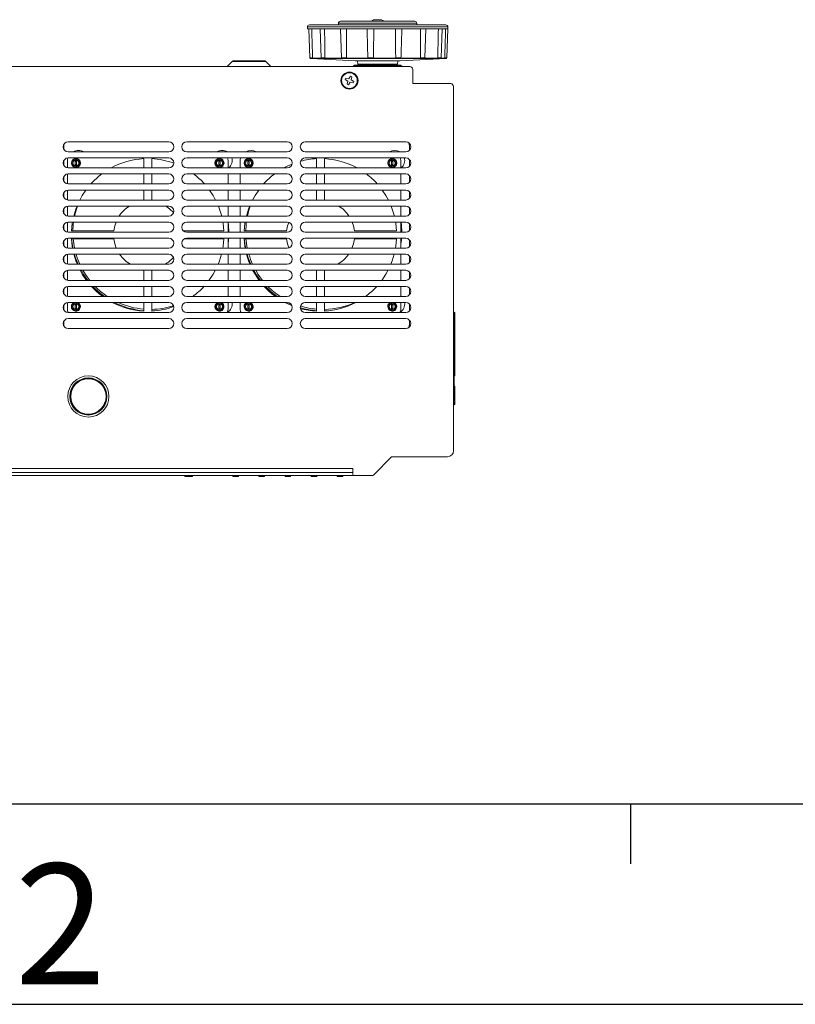
# Model space of a CAD drawing. Units: millimetres. Extents: x 0 to 297, y 0 to 210.
# Drawn here: x 119 to 158, y 0 to 49 of the extents above; entities that cross this region are included whole.
import ezdxf

# ---------------------------------------------------------------- set-up
doc = ezdxf.new("R2010")
doc.units = ezdxf.units.MM
doc.layers.add('SLD-0', color=179, linetype='Continuous')
doc.styles.add('SLDTEXTSTYLE1', font='TXT', dxfattribs={"width": 0.736842})

msp = doc.modelspace()

# ---------------------------------------------------------------- linework, layer by layer
at = {"color": 7, "linetype": 'Continuous', "lineweight": 15}
for p, q in [((136.936, 49.084), (136.869, 49.084)), ((137.052, 49.072), (136.939, 49.072)), ((137.122, 49.084), (137.056, 49.084)), ((133.499, 48.721), (133.503, 48.624)), ((133.579, 48.624), (133.503, 48.624)), ((133.575, 48.624), (133.625, 47.179)), ((134.17, 48.624), (133.579, 48.624)), ((133.599, 48.824), (136.996, 48.824)), ((134.133, 48.624), (134.183, 47.179)), ((135.249, 48.624), (134.17, 48.624)), ((135.046, 48.904), (135.046, 48.824)), ((135.146, 49.004), (138.846, 49.004)), ((135.153, 48.624), (135.203, 47.177)), ((136.63, 48.624), (135.249, 48.624)), ((138.075, 48.624), (136.63, 48.624)), ((136.996, 48.824), (140.392, 48.824)), ((139.333, 48.624), (138.075, 48.624)), ((138.946, 48.824), (138.946, 48.904)), ((140.187, 48.624), (139.333, 48.624)), ((139.346, 47.178), (139.397, 48.624)), ((140.153, 47.179), (140.203, 48.624)), ((140.489, 48.624), (140.187, 48.624)), ((140.438, 47.18), (140.489, 48.624)), ((140.489, 48.624), (140.492, 48.721)), ((133.682, 47.146), (135.872, 47.031)), ((133.757, 47.176), (133.757, 47.175)), ((134.25, 47.146), (133.779, 47.146)), ((134.374, 47.176), (134.374, 47.175)), ((134.374, 47.175), (135.207, 47.175)), ((135.243, 47.146), (134.382, 47.146)), ((136.538, 47.146), (135.436, 47.146)), ((135.444, 47.176), (135.444, 47.175)), ((135.444, 47.175), (136.51, 47.175)), ((136.51, 47.175), (136.51, 47.176)), ((137.913, 47.146), (136.761, 47.146)), ((136.783, 47.176), (136.782, 47.175)), ((136.782, 47.175), (137.897, 47.175)), ((137.897, 47.175), (137.897, 47.176)), ((138.119, 47.031), (140.409, 47.151)), ((139.129, 47.146), (138.126, 47.146)), ((138.158, 47.176), (138.161, 47.281)), ((138.158, 47.176), (138.158, 47.175)), ((138.158, 47.175), (139.129, 47.175)), ((139.129, 47.175), (139.129, 47.176)), ((139.976, 47.146), (139.295, 47.146)), ((139.332, 47.175), (139.991, 47.175)), ((139.991, 47.175), (139.991, 47.176)), ((140.308, 47.146), (140.067, 47.146)), ((140.335, 47.175), (140.335, 47.176)), ((92.596, 46.754), (138.596, 46.754)), ((129.752, 47), (129.506, 46.754)), ((129.858, 47.044), (130.596, 47.044)), ((130.596, 47.044), (131.333, 47.044)), ((131.686, 46.754), (131.439, 47)), ((135.802, 46.78), (135.776, 46.754)), ((135.872, 47.031), (138.119, 47.031)), ((135.908, 46.824), (136.996, 46.824)), ((135.995, 47.031), (136.004, 46.872)), ((136.996, 46.824), (138.083, 46.824)), ((137.988, 46.872), (137.996, 47.031)), ((138.216, 46.754), (138.189, 46.78)), ((138.746, 46.604), (138.746, 45.904)), ((135.408, 46.176), (135.377, 46.102)), ((135.377, 46.102), (135.507, 46.018)), ((135.559, 46.143), (135.408, 46.176)), ((135.643, 46.273), (135.559, 46.143)), ((135.717, 46.242), (135.643, 46.273)), ((135.684, 46.091), (135.717, 46.242)), ((135.814, 46.007), (135.684, 46.091)), ((135.507, 46.018), (135.474, 45.866)), ((135.474, 45.866), (135.548, 45.836)), ((135.548, 45.836), (135.632, 45.966)), ((135.632, 45.966), (135.783, 45.933)), ((135.783, 45.933), (135.814, 46.007)), ((138.746, 45.904), (140.626, 45.904)), ((140.776, 45.754), (140.776, 27.624)), ((121.376, 42.635), (121.376, 42.803)), ((126.596, 43.004), (121.596, 43.004)), ((132.496, 43.004), (127.496, 43.004)), ((138.396, 43.004), (133.396, 43.004)), ((138.576, 42.803), (138.576, 42.581)), ((121.596, 42.504), (126.596, 42.504)), ((126.596, 42.204), (121.596, 42.204)), ((125.349, 42.164), (125.349, 41.704)), ((125.749, 41.704), (125.749, 42.164)), ((127.496, 42.504), (132.496, 42.504)), ((132.496, 42.204), (127.496, 42.204)), ((133.396, 42.504), (138.396, 42.504)), ((138.396, 42.204), (133.396, 42.204)), ((133.949, 42.164), (133.949, 41.704)), ((134.349, 41.704), (134.349, 42.164)), ((121.376, 41.835), (121.376, 42.074)), ((121.549, 42.07), (121.549, 41.709)), ((121.596, 41.704), (126.596, 41.704)), ((121.939, 42.141), (121.939, 42.09)), ((121.939, 42.09), (121.939, 41.799)), ((121.939, 41.799), (121.939, 41.748)), ((122.009, 42.09), (122.009, 42.141)), ((122.009, 41.799), (122.009, 42.09)), ((122.009, 41.748), (122.009, 41.799)), ((127.496, 41.704), (132.496, 41.704)), ((129.089, 42.141), (129.089, 42.09)), ((129.089, 42.09), (129.089, 41.799)), ((129.089, 41.799), (129.089, 41.748)), ((129.159, 42.09), (129.159, 42.141)), ((129.159, 41.799), (129.159, 42.09)), ((129.159, 41.748), (129.159, 41.799)), ((129.549, 41.704), (129.549, 42.07)), ((130.149, 42.07), (130.149, 41.704)), ((130.539, 42.141), (130.539, 42.09)), ((130.539, 42.09), (130.539, 41.799)), ((130.539, 41.799), (130.539, 41.748)), ((130.609, 42.09), (130.609, 42.141)), ((130.609, 41.799), (130.609, 42.09)), ((130.609, 41.748), (130.609, 41.799)), ((133.396, 41.704), (138.396, 41.704)), ((137.689, 42.141), (137.689, 42.09)), ((137.689, 42.09), (137.689, 41.799)), ((137.689, 41.799), (137.689, 41.748)), ((137.759, 42.09), (137.759, 42.141)), ((137.759, 41.799), (137.759, 42.09)), ((137.759, 41.748), (137.759, 41.799)), ((138.149, 41.704), (138.149, 42.07)), ((138.576, 42.127), (138.576, 41.781)), ((121.376, 41.035), (121.376, 41.274)), ((121.549, 41.4), (121.549, 40.909)), ((126.596, 41.404), (121.596, 41.404)), ((125.349, 41.404), (125.349, 40.904)), ((125.749, 40.904), (125.749, 41.404)), ((132.496, 41.404), (127.496, 41.404)), ((129.549, 40.904), (129.549, 41.404)), ((130.149, 41.404), (130.149, 40.904)), ((138.396, 41.404), (133.396, 41.404)), ((133.949, 41.404), (133.949, 40.904)), ((134.349, 40.904), (134.349, 41.404)), ((138.149, 40.904), (138.149, 41.404)), ((138.576, 41.327), (138.576, 40.981)), ((121.596, 40.904), (126.596, 40.904)), ((127.496, 40.904), (132.496, 40.904)), ((133.396, 40.904), (138.396, 40.904)), ((121.376, 40.235), (121.376, 40.474)), ((121.549, 40.6), (121.549, 40.109)), ((126.596, 40.604), (121.596, 40.604)), ((122.232, 40.224), (122.175, 40.104)), ((125.349, 40.604), (125.349, 40.104)), ((125.749, 40.104), (125.749, 40.604)), ((132.496, 40.604), (127.496, 40.604)), ((129.549, 40.104), (129.549, 40.604)), ((130.149, 40.604), (130.149, 40.104)), ((130.832, 40.224), (130.775, 40.104)), ((138.396, 40.604), (133.396, 40.604)), ((133.949, 40.604), (133.949, 40.104)), ((134.349, 40.104), (134.349, 40.604)), ((138.149, 40.104), (138.149, 40.604)), ((138.576, 40.527), (138.576, 40.181)), ((121.549, 39.8), (121.549, 39.309)), ((121.596, 40.104), (126.596, 40.104)), ((126.596, 39.804), (121.596, 39.804)), ((127.496, 40.104), (132.496, 40.104)), ((132.496, 39.804), (127.496, 39.804)), ((129.549, 39.304), (129.549, 39.804)), ((130.149, 39.804), (130.149, 39.304)), ((133.396, 40.104), (138.396, 40.104)), ((138.396, 39.804), (133.396, 39.804)), ((138.149, 39.304), (138.149, 39.804)), ((138.576, 39.727), (138.576, 39.381)), ((121.376, 39.435), (121.376, 39.674)), ((121.596, 39.304), (126.596, 39.304)), ((127.496, 39.304), (132.496, 39.304)), ((133.396, 39.304), (138.396, 39.304)), ((121.376, 38.635), (121.376, 38.874)), ((121.549, 39), (121.549, 38.509)), ((126.596, 39.004), (121.596, 39.004)), ((132.496, 39.004), (127.496, 39.004)), ((129.549, 38.504), (129.549, 39.004)), ((130.149, 39.004), (130.149, 38.504)), ((138.396, 39.004), (133.396, 39.004)), ((138.149, 38.504), (138.149, 39.004)), ((138.576, 38.927), (138.576, 38.581)), ((121.596, 38.504), (126.596, 38.504)), ((123.861, 38.57), (121.755, 38.57)), ((129.344, 38.57), (127.327, 38.57)), ((127.496, 38.504), (132.496, 38.504)), ((132.461, 38.57), (130.355, 38.57)), ((133.396, 38.504), (138.396, 38.504)), ((137.944, 38.57), (135.838, 38.57)), ((121.376, 37.835), (121.376, 38.074)), ((121.549, 38.2), (121.549, 37.709)), ((126.596, 38.204), (121.596, 38.204)), ((121.755, 38.17), (123.861, 38.17)), ((127.368, 38.17), (129.344, 38.17)), ((132.496, 38.204), (127.496, 38.204)), ((129.549, 37.704), (129.549, 38.204)), ((130.149, 38.204), (130.149, 37.704)), ((130.355, 38.17), (132.461, 38.17)), ((138.396, 38.204), (133.396, 38.204)), ((135.838, 38.17), (137.944, 38.17)), ((138.149, 37.704), (138.149, 38.204)), ((138.576, 38.127), (138.576, 37.781)), ((121.376, 37.035), (121.376, 37.274)), ((121.549, 37.4), (121.549, 36.909)), ((121.596, 37.704), (126.596, 37.704)), ((126.596, 37.404), (121.596, 37.404)), ((127.496, 37.704), (132.496, 37.704)), ((132.496, 37.404), (127.496, 37.404)), ((129.549, 36.904), (129.549, 37.404)), ((130.149, 37.404), (130.149, 36.904)), ((133.396, 37.704), (138.396, 37.704)), ((138.396, 37.404), (133.396, 37.404)), ((138.149, 36.904), (138.149, 37.404)), ((138.576, 37.327), (138.576, 36.981)), ((121.596, 36.904), (126.596, 36.904)), ((127.496, 36.904), (132.496, 36.904)), ((133.396, 36.904), (138.396, 36.904)), ((121.376, 36.235), (121.376, 36.474)), ((121.549, 36.6), (121.549, 36.109)), ((126.596, 36.604), (121.596, 36.604)), ((125.349, 36.604), (125.349, 36.104)), ((125.749, 36.104), (125.749, 36.604)), ((132.496, 36.604), (127.496, 36.604)), ((129.549, 36.104), (129.549, 36.604)), ((130.149, 36.604), (130.149, 36.104)), ((138.396, 36.604), (133.396, 36.604)), ((133.949, 36.604), (133.949, 36.104)), ((134.349, 36.104), (134.349, 36.604)), ((138.149, 36.104), (138.149, 36.604)), ((138.576, 36.527), (138.576, 36.181)), ((121.549, 35.8), (121.549, 35.309)), ((121.596, 36.104), (126.596, 36.104)), ((126.596, 35.804), (121.596, 35.804)), ((125.349, 35.804), (125.349, 35.304)), ((125.749, 35.304), (125.749, 35.804)), ((127.496, 36.104), (132.496, 36.104)), ((132.496, 35.804), (127.496, 35.804)), ((129.549, 35.304), (129.549, 35.804)), ((130.149, 35.804), (130.149, 35.304)), ((133.396, 36.104), (138.396, 36.104)), ((138.396, 35.804), (133.396, 35.804)), ((133.949, 35.804), (133.949, 35.304)), ((134.349, 35.304), (134.349, 35.804)), ((138.149, 35.304), (138.149, 35.804)), ((121.376, 35.435), (121.376, 35.674)), ((121.596, 35.304), (126.596, 35.304)), ((127.496, 35.304), (132.496, 35.304)), ((129.586, 35.304), (129.549, 35.333)), ((133.396, 35.304), (138.396, 35.304)), ((138.576, 35.727), (138.576, 35.381)), ((121.376, 34.635), (121.376, 34.874)), ((121.549, 35), (121.549, 34.67)), ((126.596, 35.004), (121.596, 35.004)), ((121.939, 34.991), (121.939, 34.94)), ((121.939, 34.94), (121.939, 34.649)), ((122.009, 34.94), (122.009, 34.991)), ((122.009, 34.649), (122.009, 34.94)), ((125.349, 35.004), (125.349, 34.575)), ((125.749, 34.575), (125.749, 35.004)), ((132.496, 35.004), (127.496, 35.004)), ((129.089, 34.991), (129.089, 34.94)), ((129.089, 34.94), (129.089, 34.649)), ((129.159, 34.94), (129.159, 34.991)), ((129.159, 34.649), (129.159, 34.94)), ((129.549, 34.67), (129.549, 35.004)), ((130.149, 35.004), (130.149, 34.67)), ((130.539, 34.991), (130.539, 34.94)), ((130.539, 34.94), (130.539, 34.649)), ((130.609, 34.94), (130.609, 34.991)), ((130.609, 34.649), (130.609, 34.94)), ((138.396, 35.004), (133.396, 35.004)), ((133.949, 35.004), (133.949, 34.575)), ((134.349, 34.575), (134.349, 35.004)), ((137.689, 34.991), (137.689, 34.94)), ((137.689, 34.94), (137.689, 34.649)), ((137.759, 34.94), (137.759, 34.991)), ((137.759, 34.649), (137.759, 34.94)), ((138.149, 34.67), (138.149, 35.004)), ((138.576, 34.927), (138.576, 34.581)), ((121.596, 34.504), (126.596, 34.504)), ((121.939, 34.649), (121.939, 34.598)), ((122.009, 34.598), (122.009, 34.649)), ((127.496, 34.504), (132.496, 34.504)), ((129.089, 34.649), (129.089, 34.598)), ((129.159, 34.598), (129.159, 34.649)), ((130.539, 34.649), (130.539, 34.598)), ((130.609, 34.598), (130.609, 34.649)), ((133.396, 34.504), (138.396, 34.504)), ((137.689, 34.649), (137.689, 34.598)), ((137.759, 34.598), (137.759, 34.649)), ((140.8, 34.516), (140.776, 34.518)), ((140.846, 34.466), (140.846, 34.216)), ((121.376, 33.903), (121.376, 34.074)), ((126.596, 34.204), (121.596, 34.204)), ((132.496, 34.204), (127.496, 34.204)), ((138.396, 34.204), (133.396, 34.204)), ((138.576, 34.127), (138.576, 33.903)), ((140.8, 34.266), (140.776, 34.268)), ((140.8, 34.094), (140.8, 34.266)), ((140.8, 33.594), (140.8, 34.094)), ((140.8, 34.094), (140.846, 34.094)), ((140.846, 34.216), (140.846, 34.094)), ((140.846, 34.094), (140.846, 33.594)), ((121.596, 33.704), (126.596, 33.704)), ((127.496, 33.704), (132.496, 33.704)), ((133.396, 33.704), (138.396, 33.704)), ((140.8, 33.423), (140.776, 33.421)), ((140.8, 33.423), (140.8, 33.594)), ((140.8, 33.594), (140.846, 33.594)), ((140.846, 33.727), (140.846, 33.727)), ((140.846, 33.623), (140.846, 33.623)), ((140.846, 33.594), (140.846, 33.473)), ((140.846, 33.473), (140.846, 33.096)), ((140.8, 33.146), (140.776, 33.148)), ((140.8, 32.837), (140.8, 33.146)), ((140.846, 33.096), (140.846, 32.824)), ((140.8, 32.503), (140.776, 32.501)), ((140.8, 32.503), (140.8, 32.812)), ((140.846, 32.824), (140.846, 32.553)), ((140.846, 32.553), (140.846, 32.176)), ((140.8, 32.226), (140.776, 32.228)), ((140.8, 32.054), (140.8, 32.226)), ((140.8, 31.554), (140.8, 32.054)), ((140.8, 32.054), (140.846, 32.054)), ((140.846, 32.176), (140.846, 32.054)), ((140.846, 32.054), (140.846, 31.554)), ((140.846, 32.026), (140.846, 32.026)), ((140.846, 31.922), (140.846, 31.922)), ((140.8, 31.383), (140.776, 31.381)), ((140.8, 31.383), (140.8, 31.554)), ((140.8, 31.554), (140.846, 31.554)), ((140.846, 31.554), (140.846, 31.433)), ((140.846, 31.433), (140.846, 31.383)), ((140.776, 31.331), (140.8, 31.333)), ((140.806, 30.855), (140.806, 31.334)), ((140.8, 30.856), (140.776, 30.858)), ((140.8, 30.756), (140.776, 30.758)), ((140.846, 30.806), (140.846, 30.706)), ((140.846, 30.706), (140.846, 30.384)), ((140.776, 30.011), (140.8, 30.013)), ((140.776, 29.911), (140.8, 29.913)), ((140.846, 30.384), (140.846, 30.063)), ((140.846, 30.063), (140.846, 29.963)), ((137.691, 27.31), (136.809, 26.428)), ((140.476, 27.324), (137.726, 27.324)), ((135.756, 26.734), (95.436, 26.734)), ((135.756, 26.534), (95.436, 26.534)), ((135.766, 26.734), (135.756, 26.734)), ((135.756, 26.734), (135.756, 26.534)), ((135.756, 26.534), (135.766, 26.534)), ((135.766, 26.434), (135.766, 26.734)), ((95.376, 26.384), (135.816, 26.384)), ((127.393, 26.384), (127.396, 26.344)), ((127.396, 26.344), (127.436, 26.344)), ((127.436, 26.334), (127.406, 26.334)), ((127.436, 26.344), (127.736, 26.344)), ((127.436, 26.334), (127.436, 26.344)), ((127.736, 26.334), (127.436, 26.334)), ((127.736, 26.344), (127.776, 26.344)), ((127.736, 26.334), (127.736, 26.344)), ((127.766, 26.334), (127.736, 26.334)), ((127.778, 26.384), (127.776, 26.344)), ((129.783, 26.384), (129.786, 26.344)), ((129.786, 26.344), (129.826, 26.344)), ((129.826, 26.334), (129.796, 26.334)), ((129.826, 26.344), (130.026, 26.344)), ((129.826, 26.334), (129.826, 26.344)), ((130.026, 26.334), (129.826, 26.334)), ((130.026, 26.344), (130.066, 26.344)), ((130.026, 26.334), (130.026, 26.344)), ((130.056, 26.334), (130.026, 26.334)), ((130.068, 26.384), (130.066, 26.344)), ((131.083, 26.384), (131.086, 26.344)), ((131.086, 26.344), (131.126, 26.344)), ((131.126, 26.334), (131.096, 26.334)), ((131.126, 26.344), (131.326, 26.344)), ((131.126, 26.334), (131.126, 26.344)), ((131.326, 26.334), (131.126, 26.334)), ((131.326, 26.344), (131.366, 26.344)), ((131.326, 26.334), (131.326, 26.344)), ((131.356, 26.334), (131.326, 26.334)), ((131.368, 26.384), (131.366, 26.344)), ((132.383, 26.384), (132.386, 26.344)), ((132.386, 26.344), (132.426, 26.344)), ((132.426, 26.334), (132.396, 26.334)), ((132.426, 26.344), (132.626, 26.344)), ((132.426, 26.334), (132.426, 26.344)), ((132.626, 26.334), (132.426, 26.334)), ((132.626, 26.344), (132.666, 26.344)), ((132.626, 26.334), (132.626, 26.344)), ((132.656, 26.334), (132.626, 26.334)), ((132.668, 26.384), (132.666, 26.344)), ((133.683, 26.384), (133.686, 26.344)), ((133.686, 26.344), (133.726, 26.344)), ((133.726, 26.334), (133.696, 26.334)), ((133.726, 26.344), (133.926, 26.344)), ((133.726, 26.334), (133.726, 26.344)), ((133.926, 26.334), (133.726, 26.334)), ((133.926, 26.344), (133.966, 26.344)), ((133.926, 26.334), (133.926, 26.344)), ((133.956, 26.334), (133.926, 26.334)), ((133.968, 26.384), (133.966, 26.344)), ((134.983, 26.384), (134.986, 26.344)), ((134.986, 26.344), (135.026, 26.344)), ((135.026, 26.334), (134.996, 26.334)), ((135.026, 26.344), (135.226, 26.344)), ((135.026, 26.334), (135.026, 26.344)), ((135.226, 26.334), (135.026, 26.334)), ((135.226, 26.344), (135.266, 26.344)), ((135.226, 26.334), (135.226, 26.344)), ((135.256, 26.334), (135.226, 26.334)), ((135.268, 26.384), (135.266, 26.344)), ((136.703, 26.384), (135.816, 26.384))]:
    msp.add_line(p, q, dxfattribs=at)
at = {"color": 36, "linetype": 'Continuous', "lineweight": 15}
for p, q in [((136.996, 48.721), (133.499, 48.721)), ((138.946, 48.904), (135.046, 48.904)), ((140.492, 48.721), (136.996, 48.721)), ((133.733, 47.146), (133.682, 47.146)), ((133.757, 47.175), (134.181, 47.175)), ((140.165, 47.175), (140.335, 47.175)), ((130.596, 47), (129.752, 47)), ((131.439, 47), (130.596, 47)), ((138.189, 46.78), (135.802, 46.78)), ((136.004, 46.872), (136.996, 46.872)), ((136.996, 46.872), (137.988, 46.872)), ((140.8, 34.266), (140.8, 34.516)), ((140.8, 34.094), (140.776, 34.094)), ((140.8, 33.594), (140.776, 33.594)), ((140.8, 33.146), (140.8, 33.423)), ((140.8, 32.837), (140.776, 32.838)), ((140.8, 32.812), (140.776, 32.811)), ((140.8, 32.226), (140.8, 32.503)), ((140.8, 32.054), (140.776, 32.054)), ((140.8, 31.554), (140.776, 31.554)), ((140.8, 31.333), (140.8, 31.383)), ((140.8, 30.756), (140.8, 30.856)), ((140.8, 30.013), (140.8, 30.756)), ((140.8, 29.913), (140.8, 30.013)), ((127.436, 26.384), (127.436, 26.344)), ((127.736, 26.384), (127.736, 26.344)), ((129.826, 26.384), (129.826, 26.344)), ((130.026, 26.384), (130.026, 26.344)), ((131.126, 26.384), (131.126, 26.344)), ((131.326, 26.384), (131.326, 26.344)), ((132.426, 26.384), (132.426, 26.344)), ((132.626, 26.384), (132.626, 26.344)), ((133.726, 26.384), (133.726, 26.344)), ((133.926, 26.384), (133.926, 26.344)), ((135.026, 26.384), (135.026, 26.344)), ((135.226, 26.384), (135.226, 26.344))]:
    msp.add_line(p, q, dxfattribs=at)
at = {"color": 7, "linetype": 'Continuous', "lineweight": 15, "flags": 128}
for points in [[(121.392, 42.899), (121.382, 42.862), (121.376, 42.803)], [(121.939, 42.065), (121.97, 42.069), (122.009, 42.065)], [(122.009, 41.825), (121.979, 41.82), (121.939, 41.825)], [(129.089, 42.065), (129.12, 42.069), (129.159, 42.065)], [(129.159, 41.825), (129.129, 41.82), (129.089, 41.825)], [(130.539, 42.065), (130.57, 42.069), (130.609, 42.065)], [(130.609, 41.825), (130.579, 41.82), (130.539, 41.825)], [(132.739, 41.898), (132.519, 41.802), (132.327, 41.704)], [(137.689, 42.065), (137.72, 42.069), (137.759, 42.065)], [(137.759, 41.825), (137.729, 41.82), (137.689, 41.825)], [(122.476, 40.604), (122.292, 40.327), (122.168, 40.104)], [(128.93, 40.104), (128.806, 40.327), (128.623, 40.604)], [(131.076, 40.604), (130.892, 40.327), (130.766, 40.099)], [(137.53, 40.104), (137.406, 40.327), (137.223, 40.604)], [(122.031, 39.804), (121.974, 39.657), (121.866, 39.304)], [(122.053, 39.804), (121.987, 39.603), (121.91, 39.304)], [(126.835, 39.482), (126.659, 39.657), (126.461, 39.804)], [(129.233, 39.304), (129.124, 39.657), (129.068, 39.804)], [(130.633, 39.81), (130.574, 39.657), (130.466, 39.304)], [(130.653, 39.804), (130.587, 39.603), (130.51, 39.304)], [(137.833, 39.304), (137.724, 39.657), (137.668, 39.804)], [(121.803, 39.004), (121.792, 38.939), (121.755, 38.57)], [(121.859, 39.004), (121.844, 38.875), (121.827, 38.57)], [(123.972, 39.004), (123.909, 38.817), (123.861, 38.57)], [(129.344, 38.57), (129.307, 38.939), (129.296, 39.004)], [(130.403, 39.004), (130.392, 38.939), (130.355, 38.57)], [(130.459, 39.004), (130.444, 38.875), (130.427, 38.57)], [(132.568, 38.994), (132.509, 38.817), (132.461, 38.57)], [(135.838, 38.57), (135.789, 38.817), (135.726, 39.004)], [(137.944, 38.57), (137.907, 38.939), (137.896, 39.004)], [(121.755, 38.17), (121.792, 37.8), (121.806, 37.719)], [(123.861, 38.17), (123.909, 37.922), (123.985, 37.704)], [(129.291, 37.704), (129.307, 37.8), (129.344, 38.17)], [(130.355, 38.17), (130.392, 37.8), (130.408, 37.704)], [(132.461, 38.17), (132.509, 37.922), (132.579, 37.719)], [(135.714, 37.704), (135.789, 37.922), (135.838, 38.17)], [(137.891, 37.704), (137.907, 37.8), (137.944, 38.17)], [(121.874, 37.404), (121.974, 37.082), (122.047, 36.894)], [(129.051, 36.894), (129.124, 37.082), (129.225, 37.404)], [(130.474, 37.404), (130.574, 37.082), (130.647, 36.894)], [(137.656, 36.904), (137.724, 37.082), (137.825, 37.404)], [(122.184, 36.604), (122.292, 36.412), (122.498, 36.104)], [(122.328, 36.604), (122.455, 36.396), (122.666, 36.104)], [(128.6, 36.104), (128.806, 36.412), (128.909, 36.594)], [(130.79, 36.594), (130.892, 36.412), (131.098, 36.104)], [(130.928, 36.604), (131.055, 36.396), (131.266, 36.104)], [(137.2, 36.104), (137.406, 36.412), (137.509, 36.594)], [(138.176, 35.304), (138.162, 35.316), (138.149, 35.326)], [(121.939, 34.915), (121.97, 34.919), (122.009, 34.915)], [(129.089, 34.915), (129.12, 34.919), (129.159, 34.915)], [(130.539, 34.915), (130.57, 34.919), (130.609, 34.915)], [(132.384, 35.004), (132.519, 34.937), (132.728, 34.845)], [(137.689, 34.915), (137.72, 34.919), (137.759, 34.915)], [(122.009, 34.675), (121.979, 34.67), (121.939, 34.675)], [(129.159, 34.675), (129.129, 34.67), (129.089, 34.675)], [(130.609, 34.675), (130.579, 34.67), (130.539, 34.675)], [(137.759, 34.675), (137.729, 34.67), (137.689, 34.675)], [(121.376, 33.903), (121.382, 33.845), (121.391, 33.811)]]:
    msp.add_lwpolyline(points, dxfattribs=at)
at = {"color": 36, "linetype": 'Continuous', "lineweight": 15, "flags": 128}
for points in [[(129.564, 39.004), (129.578, 38.877), (129.596, 38.504)], [(138.164, 39.004), (138.178, 38.877), (138.196, 38.504)], [(129.585, 38.204), (129.578, 38.13), (129.549, 37.899)], [(138.185, 38.204), (138.178, 38.13), (138.149, 37.899)], [(122.565, 36.104), (122.369, 36.381), (122.236, 36.604)], [(131.165, 36.104), (130.969, 36.381), (130.836, 36.604)], [(132.691, 34.911), (132.641, 34.933), (132.493, 35.004)], [(125.882, 34.584), (125.858, 34.583), (125.749, 34.579)], [(134.482, 34.584), (134.458, 34.583), (134.349, 34.579)]]:
    msp.add_lwpolyline(points, dxfattribs=at)
at = {"color": 7, "linetype": 'Continuous', "lineweight": 15}
for centre, radius in [((135.596, 46.054), 0.425), ((135.596, 46.054), 0.4), ((135.596, 46.054), 0.39), ((121.974, 41.945), 0.225), ((129.124, 41.945), 0.225), ((130.574, 41.945), 0.225), ((137.724, 41.945), 0.225), ((122.596, 30.324), 1.025), ((122.596, 30.324), 0.925), ((122.596, 30.324), 0.9), ((122.596, 30.324), 0.897), ((122.596, 30.324), 0.879)]:
    msp.add_circle(centre, radius, dxfattribs=at)
for centre, radius, start, end in [((136.856, 48.884), 0.2, 107.942, 143.1301), ((137.136, 48.884), 0.2, 36.8699, 72.1009), ((133.599, 48.724), 0.1, 90, 182), ((135.146, 48.904), 0.1, 90, 180), ((138.846, 48.904), 0.1, 0, 90), ((140.392, 48.724), 0.1, 358, 90), ((133.683, 47.176), 0.03, 242.8465, 267), ((140.408, 47.181), 0.03, 272.9013, 357.8416), ((129.858, 46.894), 0.15, 90, 135), ((131.333, 46.894), 0.15, 45, 90), ((135.908, 46.674), 0.15, 90, 135), ((136.053, 46.874), 0.05, 183, 270), ((137.938, 46.874), 0.05, 270, 357), ((138.083, 46.674), 0.15, 45, 90), ((138.596, 46.604), 0.15, 0, 90), ((140.626, 45.754), 0.15, 360, 90), ((121.596, 42.754), 0.25, 90, 270), ((126.596, 42.754), 0.25, 270, 90), ((127.496, 42.754), 0.25, 90, 270), ((132.496, 42.754), 0.25, 270, 90), ((133.396, 42.754), 0.25, 90, 270), ((138.396, 42.754), 0.25, 270, 90), ((138.276, 42.803), 0.3, 0, 32.8751), ((121.596, 41.954), 0.25, 90, 270), ((121.849, 42.07), 0.3, 153.3925, 180), ((122.106, 42.078), 0.5, 90, 121.5983), ((122.106, 42.078), 0.5, 58.4017, 90), ((125.549, 38.37), 3.8, 93.017, 118.649), ((125.549, 38.37), 3.8, 70.0611, 86.983), ((126.596, 41.954), 0.25, 270, 90), ((127.496, 41.954), 0.25, 90, 270), ((129.256, 42.078), 0.5, 90, 121.5983), ((129.256, 42.078), 0.5, 58.4017, 90), ((129.249, 42.07), 0.3, 0, 26.6963), ((129.256, 42.078), 0.5, 311.5604, 14.5807), ((130.449, 42.07), 0.3, 153.3037, 180), ((130.696, 42.078), 0.5, 58.4017, 121.5983), ((132.496, 41.954), 0.25, 270, 90), ((133.396, 41.954), 0.25, 90, 270), ((134.149, 38.37), 3.8, 93.017, 105.0889), ((134.149, 38.37), 3.8, 61.351, 86.983), ((137.846, 42.078), 0.5, 58.4017, 121.5983), ((137.849, 42.07), 0.3, 0, 26.6963), ((137.846, 42.078), 0.5, 311.5604, 14.5807), ((138.396, 41.954), 0.25, 270, 90), ((121.974, 41.945), 0.2, 100.0787, 259.9213), ((121.974, 41.945), 0.15, 103.4934, 256.5066), ((121.974, 41.945), 0.2, 79.9213, 100.0787), ((121.974, 41.945), 0.075, 62.1819, 117.8181), ((121.974, 41.945), 0.075, 242.1819, 297.8181), ((121.974, 41.945), 0.2, 259.9213, 280.0787), ((121.974, 41.945), 0.2, 280.0787, 79.9213), ((121.974, 41.945), 0.15, 283.4934, 76.5066), ((129.124, 41.945), 0.2, 100.0787, 259.9213), ((129.124, 41.945), 0.15, 103.4934, 256.5066), ((129.124, 41.945), 0.2, 79.9213, 100.0787), ((129.124, 41.945), 0.075, 62.1819, 117.8181), ((129.124, 41.945), 0.075, 242.1819, 297.8181), ((129.124, 41.945), 0.2, 259.9213, 280.0787), ((129.124, 41.945), 0.2, 280.0787, 79.9213), ((129.124, 41.945), 0.15, 283.4934, 76.5066), ((130.574, 41.945), 0.2, 100.0787, 259.9213), ((130.574, 41.945), 0.15, 103.4934, 256.5066), ((130.574, 41.945), 0.2, 79.9213, 100.0787), ((130.574, 41.945), 0.075, 62.1819, 117.8181), ((130.574, 41.945), 0.075, 242.1819, 297.8181), ((130.574, 41.945), 0.2, 259.9213, 280.0787), ((130.574, 41.945), 0.2, 280.0787, 79.9213), ((130.574, 41.945), 0.15, 283.4934, 76.5066), ((137.724, 41.945), 0.2, 100.0787, 259.9213), ((137.724, 41.945), 0.15, 103.4934, 256.5066), ((137.724, 41.945), 0.2, 79.9213, 100.0787), ((137.724, 41.945), 0.075, 62.1819, 117.8181), ((137.724, 41.945), 0.075, 242.1819, 297.8181), ((137.724, 41.945), 0.2, 259.9213, 280.0787), ((137.724, 41.945), 0.2, 280.0787, 79.9213), ((137.724, 41.945), 0.15, 283.4934, 76.5066), ((121.596, 41.154), 0.25, 90, 270), ((125.549, 38.37), 3.8, 127.0009, 138.1604), ((126.596, 41.154), 0.25, 270, 90), ((127.496, 41.154), 0.25, 90, 270), ((125.549, 38.37), 3.8, 41.8396, 52.9991), ((134.149, 38.37), 3.8, 127.1308, 138.1604), ((132.496, 41.154), 0.25, 270, 90), ((133.396, 41.154), 0.25, 90, 270), ((134.149, 38.37), 3.8, 41.8396, 52.9991), ((138.396, 41.154), 0.25, 270, 90), ((121.596, 40.354), 0.25, 90, 270), ((126.596, 40.354), 0.25, 270, 90), ((127.496, 40.354), 0.25, 90, 270), ((132.496, 40.354), 0.25, 270, 90), ((133.396, 40.354), 0.25, 90, 270), ((138.396, 40.354), 0.25, 270, 90), ((121.596, 39.554), 0.25, 90, 270), ((125.549, 38.37), 1.7, 122.4364, 146.6419), ((126.596, 39.554), 0.25, 270, 90), ((127.496, 39.554), 0.25, 90, 270), ((132.496, 39.554), 0.25, 270, 90), ((133.396, 39.554), 0.25, 90, 270), ((134.149, 38.37), 1.7, 33.3581, 57.5636), ((138.396, 39.554), 0.25, 270, 90), ((121.596, 38.754), 0.25, 90, 270), ((126.596, 38.754), 0.25, 270, 90), ((127.496, 38.754), 0.25, 90, 270), ((132.496, 38.754), 0.25, 270, 90), ((133.396, 38.754), 0.25, 90, 270), ((138.396, 38.754), 0.25, 270, 90), ((121.596, 37.954), 0.25, 90, 270), ((125.671, 38.503), 3.845, 184.9819, 191.9956), ((126.596, 37.954), 0.25, 270, 90), ((127.496, 37.954), 0.25, 90, 270), ((134.271, 38.503), 3.845, 184.9819, 191.9956), ((132.496, 37.954), 0.25, 270, 90), ((133.396, 37.954), 0.25, 90, 270), ((138.396, 37.954), 0.25, 270, 90), ((121.596, 37.154), 0.25, 90, 270), ((125.671, 38.503), 3.845, 196.6102, 204.5759), ((125.549, 38.37), 1.7, 214.5954, 239.53), ((126.596, 37.154), 0.25, 270, 90), ((127.496, 37.154), 0.25, 90, 270), ((134.271, 38.503), 3.845, 196.6102, 204.5759), ((132.496, 37.154), 0.25, 270, 90), ((133.396, 37.154), 0.25, 90, 270), ((134.149, 38.37), 1.7, 300.47, 325.4046), ((138.396, 37.154), 0.25, 270, 90), ((125.549, 38.37), 1.7, 300.47, 318.7351), ((121.596, 36.354), 0.25, 90, 270), ((126.596, 36.354), 0.25, 270, 90), ((127.496, 36.354), 0.25, 90, 270), ((132.496, 36.354), 0.25, 270, 90), ((133.396, 36.354), 0.25, 90, 270), ((138.396, 36.354), 0.25, 270, 90), ((121.596, 35.554), 0.25, 90, 270), ((125.549, 38.37), 3.8, 222.6634, 233.7687), ((125.671, 38.503), 3.845, 224.5864, 236.3071), ((126.596, 35.554), 0.25, 270, 90), ((127.496, 35.554), 0.25, 90, 270), ((125.549, 38.37), 3.8, 306.2313, 317.6012), ((134.149, 38.37), 3.8, 222.4587, 233.7687), ((134.271, 38.503), 3.845, 224.5864, 236.3071), ((132.496, 35.554), 0.25, 270, 90), ((133.396, 35.554), 0.25, 90, 270), ((134.149, 38.37), 3.8, 306.2313, 317.5413), ((138.396, 35.554), 0.25, 270, 90), ((121.596, 34.754), 0.25, 90, 270), ((121.974, 34.795), 0.225, 180, 68.8039), ((121.974, 34.795), 0.225, 111.1961, 180), ((121.974, 34.795), 0.2, 100.0787, 259.9213), ((121.974, 34.795), 0.15, 103.4934, 256.5066), ((121.974, 34.795), 0.2, 79.9213, 100.0787), ((121.974, 34.795), 0.075, 62.1819, 117.8181), ((121.974, 34.795), 0.2, 280.0787, 79.9213), ((121.974, 34.795), 0.15, 283.4934, 76.5066), ((125.549, 38.37), 3.8, 242.3236, 266.983), ((125.671, 38.503), 3.845, 245.5118, 265.1996), ((125.671, 38.503), 3.845, 271.1658, 287.561), ((126.596, 34.754), 0.25, 270, 90), ((127.496, 34.754), 0.25, 90, 270), ((129.124, 34.795), 0.225, 180, 68.8039), ((129.124, 34.795), 0.225, 111.1961, 180), ((129.124, 34.795), 0.2, 100.0787, 259.9213), ((129.124, 34.795), 0.15, 103.4934, 256.5066), ((129.124, 34.795), 0.2, 79.9213, 100.0787), ((129.124, 34.795), 0.075, 62.1819, 117.8181), ((129.124, 34.795), 0.2, 280.0787, 79.9213), ((129.124, 34.795), 0.15, 283.4934, 76.5066), ((129.256, 34.928), 0.5, 301.9774, 8.7279), ((130.574, 34.795), 0.225, 180, 68.8039), ((130.574, 34.795), 0.225, 111.1961, 180), ((130.574, 34.795), 0.2, 100.0787, 259.9213), ((130.574, 34.795), 0.15, 103.4934, 256.5066), ((130.574, 34.795), 0.2, 79.9213, 100.0787), ((130.574, 34.795), 0.075, 62.1819, 117.8181), ((130.574, 34.795), 0.2, 280.0787, 79.9213), ((130.574, 34.795), 0.15, 283.4934, 76.5066), ((132.496, 34.754), 0.25, 270, 90), ((133.396, 34.754), 0.25, 90, 270), ((134.271, 38.503), 3.845, 253.1317, 265.1996), ((134.271, 38.503), 3.845, 271.1658, 294.4882), ((134.149, 38.37), 3.8, 273.017, 297.6764), ((137.724, 34.795), 0.225, 180, 68.8039), ((137.724, 34.795), 0.225, 111.1961, 180), ((137.724, 34.795), 0.2, 100.0787, 259.9213), ((137.724, 34.795), 0.15, 103.4934, 256.5066), ((137.724, 34.795), 0.2, 79.9213, 100.0787), ((137.724, 34.795), 0.075, 62.1819, 117.8181), ((137.724, 34.795), 0.2, 280.0787, 79.9213), ((137.724, 34.795), 0.15, 283.4934, 76.5066), ((137.846, 34.928), 0.5, 301.9774, 8.7279), ((138.396, 34.754), 0.25, 270, 90), ((121.849, 34.67), 0.3, 180, 213.4177), ((121.974, 34.795), 0.075, 242.1819, 297.8181), ((121.974, 34.795), 0.2, 259.9213, 280.0787), ((125.549, 38.37), 3.8, 273.017, 289.8874), ((129.124, 34.795), 0.075, 242.1819, 297.8181), ((129.124, 34.795), 0.2, 259.9213, 280.0787), ((129.249, 34.67), 0.3, 326.5823, 0), ((130.449, 34.67), 0.3, 180, 213.4177), ((130.574, 34.795), 0.075, 242.1819, 297.8181), ((130.574, 34.795), 0.2, 259.9213, 280.0787), ((134.149, 38.37), 3.8, 254.7658, 266.983), ((137.724, 34.795), 0.075, 242.1819, 297.8181), ((137.724, 34.795), 0.2, 259.9213, 280.0787), ((137.849, 34.67), 0.3, 326.5823, 0), ((140.796, 34.466), 0.05, 0, 85), ((121.596, 33.954), 0.25, 90, 270), ((126.596, 33.954), 0.25, 270, 90), ((127.496, 33.954), 0.25, 90, 270), ((132.496, 33.954), 0.25, 270, 90), ((133.396, 33.954), 0.25, 90, 270), ((138.396, 33.954), 0.25, 270, 90), ((138.276, 33.903), 0.3, 327.7862, 0), ((140.796, 34.216), 0.05, 0, 85), ((140.796, 33.473), 0.05, 275, 0), ((140.796, 33.096), 0.05, 0, 85), ((140.796, 32.553), 0.05, 275, 0), ((140.796, 32.176), 0.05, 0, 85), ((140.796, 31.433), 0.05, 275, 0), ((140.796, 31.383), 0.05, 275, 0), ((140.796, 30.806), 0.05, 0, 85), ((140.796, 30.706), 0.05, 0, 85), ((140.796, 30.063), 0.05, 275, 0), ((140.796, 29.963), 0.05, 275, 0), ((140.476, 27.624), 0.3, 270, 360), ((137.726, 27.274), 0.05, 90, 135), ((127.406, 26.344), 0.01, 183, 270), ((127.766, 26.344), 0.01, 270, 357), ((129.796, 26.344), 0.01, 183, 270), ((130.056, 26.344), 0.01, 270, 357), ((131.096, 26.344), 0.01, 183, 270), ((131.356, 26.344), 0.01, 270, 357), ((132.396, 26.344), 0.01, 183, 270), ((132.656, 26.344), 0.01, 270, 357), ((133.696, 26.344), 0.01, 183, 270), ((133.956, 26.344), 0.01, 270, 357), ((134.996, 26.344), 0.01, 183, 270), ((135.256, 26.344), 0.01, 270, 357), ((135.816, 26.434), 0.05, 180, 270), ((136.703, 26.534), 0.15, 270, 315)]:
    msp.add_arc(centre, radius, start, end, dxfattribs=at)
at = {"color": 36, "linetype": 'Continuous', "lineweight": 15}
for centre, start, end in [((125.671, 38.503), 184.8802, 191.7475), ((134.271, 38.503), 184.8802, 191.7475), ((125.671, 38.503), 196.2622, 204.0429), ((134.271, 38.503), 196.2622, 204.0429), ((125.671, 38.503), 223.4464, 234.5938), ((134.271, 38.503), 223.4464, 234.5938), ((125.671, 38.503), 243.0621, 265.2976), ((134.271, 38.503), 253.3388, 265.2976)]:
    msp.add_arc(centre, 3.925, start, end, dxfattribs=at)
at = {"color": 7, "linetype": 'Continuous', "lineweight": 15}
for points, knots in [([(136.795, 49.072), (136.815, 49.078), (136.84, 49.084), (136.865, 49.084), (136.869, 49.084)], [0, 0, 0, 0, 0.837893, 1, 1, 1, 1]), ([(136.936, 49.084), (136.936, 49.084), (136.936, 49.084), (136.937, 49.078), (136.939, 49.072)], [0, 0, 0, 0, 0.093208, 1, 1, 1, 1]), ([(137.056, 49.084), (137.056, 49.084), (137.056, 49.084), (137.054, 49.078), (137.052, 49.072)], [0, 0, 0, 0, 0.093208, 1, 1, 1, 1]), ([(137.122, 49.084), (137.124, 49.084), (137.15, 49.084), (137.174, 49.078), (137.197, 49.072)], [0, 0, 0, 0, 0.093208, 1, 1, 1, 1]), ([(133.757, 47.176), (133.756, 47.213), (133.746, 47.604), (133.732, 48.087), (133.719, 48.532), (133.717, 48.624)], [0, 0, 0, 0, 0.0783672, 0.8095106, 1, 1, 1, 1]), ([(134.374, 47.176), (134.374, 47.213), (134.369, 47.604), (134.363, 48.087), (134.356, 48.532), (134.355, 48.624)], [0, 0, 0, 0, 0.078367, 0.809511, 1, 1, 1, 1]), ([(135.444, 47.176), (135.444, 47.213), (135.447, 47.604), (135.449, 48.087), (135.449, 48.532), (135.45, 48.624)], [0, 0, 0, 0, 0.078367, 0.809511, 1, 1, 1, 1]), ([(136.51, 47.176), (136.509, 47.213), (136.498, 47.604), (136.485, 48.087), (136.473, 48.532), (136.471, 48.624)], [0, 0, 0, 0, 0.078367, 0.809511, 1, 1, 1, 1]), ([(136.783, 47.176), (136.783, 47.213), (136.792, 47.604), (136.802, 48.087), (136.81, 48.532), (136.812, 48.624)], [0, 0, 0, 0, 0.078367, 0.809511, 1, 1, 1, 1]), ([(137.897, 47.176), (137.897, 47.213), (137.891, 47.604), (137.885, 48.087), (137.881, 48.532), (137.88, 48.624)], [0, 0, 0, 0, 0.078367, 0.809511, 1, 1, 1, 1]), ([(138.161, 47.281), (138.162, 47.284), (138.174, 47.64), (138.189, 48.087), (138.203, 48.532), (138.206, 48.624)], [0, 0, 0, 0, 0.005733, 0.794498, 1, 1, 1, 1]), ([(139.129, 47.176), (139.129, 47.213), (139.13, 47.604), (139.132, 48.087), (139.135, 48.532), (139.136, 48.624)], [0, 0, 0, 0, 0.078367, 0.809511, 1, 1, 1, 1]), ([(139.991, 47.176), (139.992, 47.213), (139.999, 47.604), (140.01, 48.087), (140.02, 48.532), (140.022, 48.624)], [0, 0, 0, 0, 0.078367, 0.809511, 1, 1, 1, 1]), ([(140.335, 47.176), (140.336, 47.213), (140.35, 47.604), (140.366, 48.087), (140.381, 48.532), (140.384, 48.624)], [0, 0, 0, 0, 0.078367, 0.809511, 1, 1, 1, 1]), ([(133.625, 47.18), (133.625, 47.179), (133.625, 47.175), (133.627, 47.169), (133.632, 47.161), (133.637, 47.156), (133.642, 47.154), (133.646, 47.152), (133.649, 47.151), (133.65, 47.151), (133.652, 47.151), (133.654, 47.15), (133.657, 47.15), (133.659, 47.15)], [0, 0, 0, 0, 0.024658, 0.1715, 0.28955, 0.389264, 0.472929, 0.538507, 0.583462, 0.624473, 0.685156, 0.824603, 1, 1, 1, 1]), ([(133.659, 47.15), (133.66, 47.15), (133.664, 47.15), (133.681, 47.149), (133.707, 47.147), (133.726, 47.146), (133.733, 47.146)], [0, 0, 0, 0, 0.090287, 0.440832, 0.791591, 1, 1, 1, 1]), ([(133.779, 47.146), (133.779, 47.146), (133.777, 47.146), (133.773, 47.147), (133.766, 47.151), (133.761, 47.158), (133.758, 47.166), (133.758, 47.172), (133.757, 47.175)], [0, 0, 0, 0, 0.006795, 0.189154, 0.463835, 0.652236, 0.825812, 1, 1, 1, 1]), ([(134.184, 47.179), (134.184, 47.178), (134.183, 47.173), (134.186, 47.166), (134.191, 47.159), (134.196, 47.155), (134.201, 47.152), (134.205, 47.151), (134.208, 47.15), (134.214, 47.149), (134.225, 47.148), (134.242, 47.146), (134.256, 47.145), (134.258, 47.145)], [0, 0, 0, 0, 0.021368, 0.096031, 0.156773, 0.20886, 0.253235, 0.290641, 0.331262, 0.400332, 0.633313, 0.961699, 1, 1, 1, 1]), ([(134.382, 47.146), (134.379, 47.146), (134.364, 47.147), (134.336, 47.148), (134.297, 47.15), (134.262, 47.151), (134.234, 47.151), (134.218, 47.151), (134.211, 47.15), (134.213, 47.149), (134.227, 47.147), (134.243, 47.146), (134.25, 47.146)], [0, 0, 0, 0, 0.034263, 0.148278, 0.262169, 0.375988, 0.489809, 0.603632, 0.675074, 0.789185, 0.903384, 1, 1, 1, 1]), ([(134.382, 47.146), (134.382, 47.146), (134.381, 47.146), (134.38, 47.147), (134.377, 47.151), (134.376, 47.158), (134.374, 47.166), (134.374, 47.172), (134.374, 47.175)], [0, 0, 0, 0, 0.006795, 0.189154, 0.463835, 0.652236, 0.825812, 1, 1, 1, 1]), ([(135.203, 47.176), (135.204, 47.173), (135.204, 47.167), (135.209, 47.159), (135.215, 47.154), (135.22, 47.151), (135.224, 47.149), (135.229, 47.147), (135.234, 47.146), (135.241, 47.146), (135.245, 47.146)], [0, 0, 0, 0, 0.124699, 0.23531, 0.330371, 0.414373, 0.491829, 0.585915, 0.762913, 1, 1, 1, 1]), ([(135.436, 47.146), (135.434, 47.146), (135.425, 47.147), (135.402, 47.148), (135.366, 47.15), (135.328, 47.151), (135.291, 47.151), (135.264, 47.151), (135.244, 47.15), (135.232, 47.149), (135.231, 47.147), (135.239, 47.146), (135.243, 47.146)], [0, 0, 0, 0, 0.032142, 0.146162, 0.260058, 0.373879, 0.487703, 0.601527, 0.672967, 0.787078, 0.901278, 1, 1, 1, 1]), ([(135.444, 47.175), (135.444, 47.172), (135.444, 47.166), (135.443, 47.158), (135.441, 47.151), (135.439, 47.147), (135.437, 47.146), (135.437, 47.146), (135.436, 47.146)], [0, 0, 0, 0, 0.174188, 0.347764, 0.536165, 0.810846, 0.993205, 1, 1, 1, 1]), ([(136.51, 47.176), (136.511, 47.176), (136.515, 47.177), (136.531, 47.178), (136.561, 47.179), (136.597, 47.18), (136.639, 47.18), (136.687, 47.18), (136.731, 47.179), (136.765, 47.177), (136.777, 47.176), (136.783, 47.176)], [0, 0, 0, 0, 0.035132, 0.165999, 0.296758, 0.378621, 0.509039, 0.639456, 0.769872, 0.900378, 1, 1, 1, 1]), ([(136.51, 47.175), (136.511, 47.172), (136.512, 47.166), (136.516, 47.158), (136.522, 47.151), (136.53, 47.147), (136.535, 47.146), (136.538, 47.146), (136.538, 47.146)], [0, 0, 0, 0, 0.174188, 0.347764, 0.536165, 0.810846, 0.993205, 1, 1, 1, 1]), ([(136.761, 47.146), (136.76, 47.146), (136.756, 47.147), (136.742, 47.148), (136.714, 47.15), (136.679, 47.151), (136.641, 47.151), (136.608, 47.151), (136.58, 47.15), (136.556, 47.149), (136.54, 47.147), (136.539, 47.146), (136.538, 47.146)], [0, 0, 0, 0, 0.036566, 0.150576, 0.264463, 0.378279, 0.492099, 0.605919, 0.677364, 0.791475, 0.905673, 1, 1, 1, 1]), ([(136.782, 47.175), (136.782, 47.172), (136.781, 47.166), (136.778, 47.158), (136.774, 47.151), (136.767, 47.147), (136.763, 47.146), (136.761, 47.146), (136.761, 47.146)], [0, 0, 0, 0, 0.1741884, 0.3477637, 0.5361651, 0.8108464, 0.993205, 1, 1, 1, 1]), ([(137.897, 47.176), (137.902, 47.176), (137.915, 47.177), (137.947, 47.178), (137.988, 47.179), (138.03, 47.18), (138.071, 47.18), (138.113, 47.179), (138.143, 47.178), (138.157, 47.177), (138.157, 47.176), (138.158, 47.176)], [0, 0, 0, 0, 0.058283, 0.189122, 0.319841, 0.401653, 0.532055, 0.662455, 0.792867, 0.923383, 1, 1, 1, 1]), ([(137.897, 47.175), (137.898, 47.172), (137.898, 47.166), (137.9, 47.158), (137.904, 47.151), (137.908, 47.147), (137.911, 47.146), (137.913, 47.146), (137.913, 47.146)], [0, 0, 0, 0, 0.174188, 0.347764, 0.536165, 0.810846, 0.993205, 1, 1, 1, 1]), ([(138.126, 47.146), (138.126, 47.146), (138.129, 47.146), (138.129, 47.148), (138.116, 47.149), (138.093, 47.15), (138.06, 47.151), (138.027, 47.151), (137.994, 47.15), (137.962, 47.149), (137.931, 47.148), (137.919, 47.146), (137.913, 47.146)], [0, 0, 0, 0, 0.016364, 0.130423, 0.244356, 0.358204, 0.472046, 0.585891, 0.657315, 0.771431, 0.885644, 1, 1, 1, 1]), ([(138.158, 47.175), (138.157, 47.172), (138.156, 47.166), (138.152, 47.158), (138.144, 47.151), (138.135, 47.147), (138.128, 47.146), (138.126, 47.146), (138.126, 47.146)], [0, 0, 0, 0, 0.174188, 0.347764, 0.536165, 0.810846, 0.993205, 1, 1, 1, 1]), ([(139.129, 47.175), (139.129, 47.172), (139.129, 47.166), (139.129, 47.158), (139.128, 47.151), (139.128, 47.147), (139.128, 47.146), (139.129, 47.146), (139.129, 47.146)], [0, 0, 0, 0, 0.174188, 0.347764, 0.536165, 0.810846, 0.993205, 1, 1, 1, 1]), ([(139.295, 47.146), (139.297, 47.146), (139.306, 47.147), (139.317, 47.148), (139.318, 47.15), (139.307, 47.151), (139.284, 47.151), (139.256, 47.151), (139.225, 47.15), (139.191, 47.149), (139.156, 47.147), (139.137, 47.146), (139.129, 47.146)], [0, 0, 0, 0, 0.034091, 0.148106, 0.261998, 0.375817, 0.489639, 0.603462, 0.674903, 0.789015, 0.903214, 1, 1, 1, 1]), ([(139.296, 47.146), (139.298, 47.146), (139.312, 47.147), (139.316, 47.147), (139.327, 47.151), (139.333, 47.154), (139.34, 47.16), (139.345, 47.168), (139.346, 47.174), (139.346, 47.178)], [0, 0, 0, 0, 0.094933, 0.561345, 0.642529, 0.713942, 0.803315, 0.904824, 1, 1, 1, 1]), ([(139.991, 47.175), (139.991, 47.172), (139.99, 47.166), (139.988, 47.158), (139.984, 47.151), (139.98, 47.147), (139.977, 47.146), (139.976, 47.146), (139.976, 47.146)], [0, 0, 0, 0, 0.174188, 0.347764, 0.536165, 0.810846, 0.993205, 1, 1, 1, 1]), ([(140.067, 47.146), (140.07, 47.146), (140.084, 47.147), (140.105, 47.148), (140.122, 47.15), (140.126, 47.151), (140.118, 47.151), (140.1, 47.151), (140.076, 47.15), (140.046, 47.149), (140.009, 47.147), (139.986, 47.146), (139.976, 47.146)], [0, 0, 0, 0, 0.03328, 0.147297, 0.261191, 0.375011, 0.488833, 0.602657, 0.674097, 0.788209, 0.902408, 1, 1, 1, 1]), ([(140.07, 47.146), (140.072, 47.146), (140.087, 47.147), (140.108, 47.148), (140.122, 47.15), (140.128, 47.15), (140.135, 47.153), (140.141, 47.156), (140.147, 47.162), (140.152, 47.17), (140.152, 47.176), (140.153, 47.179)], [0, 0, 0, 0, 0.03359, 0.325859, 0.625933, 0.732041, 0.76624, 0.813468, 0.871027, 0.938577, 1, 1, 1, 1]), ([(140.335, 47.175), (140.335, 47.172), (140.334, 47.166), (140.33, 47.158), (140.324, 47.151), (140.316, 47.147), (140.31, 47.146), (140.308, 47.146), (140.308, 47.146)], [0, 0, 0, 0, 0.174188, 0.347764, 0.536165, 0.810846, 0.993205, 1, 1, 1, 1]), ([(140.8, 32.812), (140.8, 32.814), (140.8, 32.818), (140.8, 32.824), (140.8, 32.831), (140.8, 32.835), (140.8, 32.837)], [0, 0, 0, 0, 0.25377, 0.5, 0.74623, 1, 1, 1, 1]), ([(140.846, 32.824), (140.845, 32.826), (140.844, 32.828), (140.835, 32.832), (140.826, 32.834), (140.818, 32.835), (140.809, 32.836), (140.803, 32.837), (140.8, 32.837)], [0, 0, 0, 0, 0.249722, 0.499122, 0.632305, 0.759746, 0.882074, 1, 1, 1, 1]), ([(140.8, 32.812), (140.803, 32.812), (140.809, 32.812), (140.818, 32.813), (140.826, 32.815), (140.835, 32.817), (140.844, 32.82), (140.845, 32.823), (140.846, 32.824)], [0, 0, 0, 0, 0.117941, 0.240273, 0.36771, 0.500878, 0.750278, 1, 1, 1, 1])]:
    msp.add_open_spline(points, degree=3, knots=knots, dxfattribs=at)
at = {"color": 36, "linetype": 'Continuous', "lineweight": 15}
for points, knots in [([(133.627, 47.18), (133.627, 47.18), (133.625, 47.18), (133.64, 47.18), (133.669, 47.179), (133.71, 47.177), (133.742, 47.176), (133.757, 47.176)], [0, 0, 0, 0, 0.102987, 0.327511, 0.552003, 0.776617, 1, 1, 1, 1]), ([(133.779, 47.146), (133.772, 47.146), (133.753, 47.147), (133.721, 47.148), (133.689, 47.15), (133.665, 47.151), (133.653, 47.151), (133.653, 47.151), (133.658, 47.15), (133.659, 47.15)], [0, 0, 0, 0, 0.093574, 0.262553, 0.431361, 0.600088, 0.768843, 0.937593, 1, 1, 1, 1]), ([(134.185, 47.179), (134.185, 47.179), (134.183, 47.179), (134.191, 47.18), (134.211, 47.18), (134.247, 47.179), (134.291, 47.178), (134.336, 47.177), (134.363, 47.176), (134.374, 47.176)], [0, 0, 0, 0, 0.057903, 0.167975, 0.343342, 0.518708, 0.694074, 0.869565, 1, 1, 1, 1]), ([(135.205, 47.177), (135.205, 47.177), (135.204, 47.178), (135.219, 47.179), (135.244, 47.18), (135.278, 47.18), (135.324, 47.179), (135.372, 47.178), (135.414, 47.177), (135.435, 47.176), (135.444, 47.176)], [0, 0, 0, 0, 0.0852769, 0.2295575, 0.3198806, 0.4637903, 0.6076991, 0.7516095, 0.8956233, 1, 1, 1, 1]), ([(139.129, 47.176), (139.133, 47.176), (139.15, 47.177), (139.186, 47.178), (139.229, 47.179), (139.269, 47.18), (139.304, 47.18), (139.333, 47.179), (139.346, 47.179), (139.345, 47.178), (139.344, 47.178)], [0, 0, 0, 0, 0.046035, 0.204684, 0.363199, 0.462437, 0.620542, 0.778646, 0.936751, 1, 1, 1, 1]), ([(139.991, 47.176), (139.996, 47.176), (140.016, 47.177), (140.053, 47.178), (140.091, 47.179), (140.123, 47.18), (140.144, 47.18), (140.155, 47.18), (140.152, 47.179), (140.152, 47.179)], [0, 0, 0, 0, 0.05873, 0.256289, 0.453681, 0.577255, 0.774137, 0.971018, 1, 1, 1, 1]), ([(140.409, 47.151), (140.408, 47.151), (140.407, 47.151), (140.393, 47.15), (140.372, 47.149), (140.34, 47.147), (140.318, 47.146), (140.308, 47.146)], [0, 0, 0, 0, 0.214067, 0.356962, 0.585191, 0.813591, 1, 1, 1, 1]), ([(140.335, 47.176), (140.339, 47.176), (140.358, 47.177), (140.39, 47.178), (140.417, 47.179), (140.435, 47.18), (140.437, 47.18), (140.438, 47.18)], [0, 0, 0, 0, 0.067646, 0.329305, 0.590748, 0.754432, 1, 1, 1, 1])]:
    msp.add_open_spline(points, degree=3, knots=knots, dxfattribs=at)
at = {"layer": 'SLD-0', "color": 7}
for p, q in [((12.234, 10.047), (286.959, 10.047)), ((149.597, 7.05), (149.597, 10.047)), ((0.246, 0.057), (296.949, 0.057))]:
    msp.add_line(p, q, dxfattribs=at)

# ---------------------------------------------------------------- texts
at = {"layer": 'SLD-0', "color": 7, "insert": (121.206, 7.057), "char_height": 6, "attachment_point": 2, "style": 'SLDTEXTSTYLE1'}
msp.add_mtext('2', dxfattribs=at)

doc.saveas('drawing.dxf')
